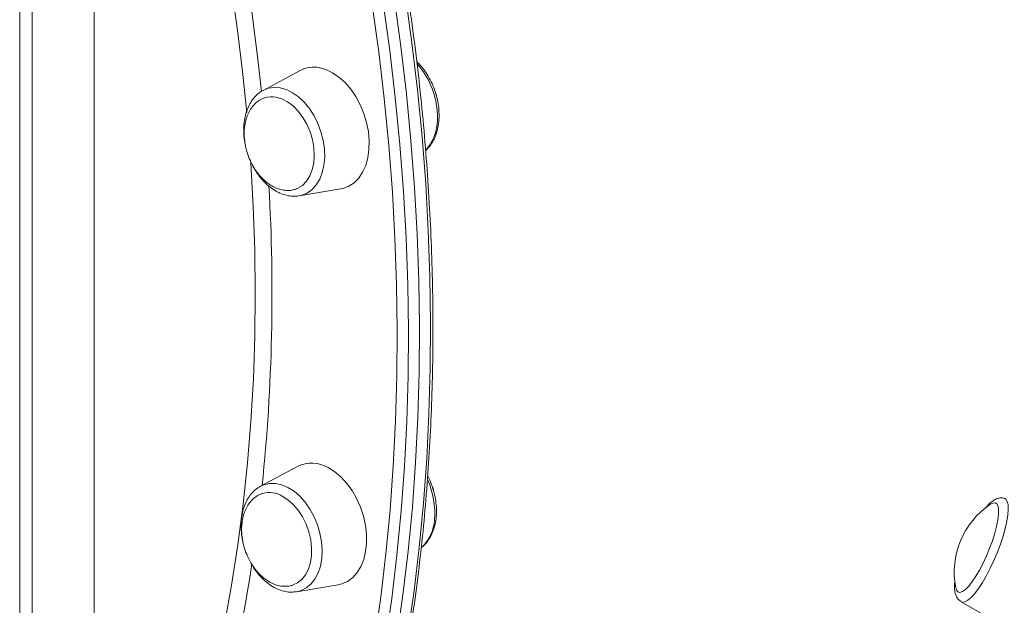
# Model space of a CAD drawing. Units: millimetres. Extents: x -13680 to 26242, y -5393 to 9518.
# Drawn here: x 13320 to 13570, y -1276 to -1127 of the extents above; entities that cross this region are included whole.
import ezdxf

# ---------------------------------------------------------------- set-up
doc = ezdxf.new("R2010")
doc.units = ezdxf.units.MM

msp = doc.modelspace()

# ---------------------------------------------------------------- linework, layer by layer
at = {"color": 7, "linetype": 'Continuous', "lineweight": 15}
for p, q in [((13338.44, -413.29), (13338.44, -3576.88)), ((13322.7, -429.76), (13322.7, -3589.87)), ((13319.52, -433.14), (13319.52, -3588.78)), ((13390.75, -1140.18), (13381.36, -1145.22)), ((13425.01, -1145.26), (13424.73, -1144.6)), ((13390.53, -1172.03), (13401.04, -1170.27)), ((13390.08, -1240.77), (13380.7, -1245.82)), ((13389.86, -1272.62), (13400.38, -1270.86)), ((13558.69, -1275.16), (13570.73, -1282.07))]:
    msp.add_line(p, q, dxfattribs=at)
at = {"color": 8, "linetype": 'Continuous', "lineweight": 15, "flags": 128}
for points in [[(13377.18, -1150.81), (13376.2, -1141.2), (13374.82, -1129.92), (13373.2, -1118.63), (13371.34, -1107.32), (13369.24, -1096), (13366.89, -1084.7), (13364.31, -1073.41), (13361.79, -1063.29)], [(13367.19, -1067.35), (13367.5, -1068.59), (13370.17, -1079.9), (13372.6, -1091.23), (13374.8, -1102.58), (13376.75, -1113.92), (13378.47, -1125.26), (13379.93, -1136.58), (13380.92, -1145.49)], [(13418.12, -1283.34), (13419.69, -1272.41), (13421.01, -1261.35), (13422.08, -1250.16), (13422.91, -1238.85), (13423.49, -1227.42), (13423.82, -1215.9), (13423.9, -1204.28), (13423.74, -1192.57), (13423.32, -1180.8), (13422.65, -1168.95), (13421.74, -1157.06), (13420.58, -1145.11), (13419.17, -1133.14), (13417.52, -1121.13)], [(13409.66, -1284.92), (13411.22, -1274.04), (13412.54, -1263.03), (13413.61, -1251.89), (13414.43, -1240.63), (13415.01, -1229.26), (13415.34, -1217.79), (13415.42, -1206.22), (13415.25, -1194.57), (13414.84, -1182.85), (13414.18, -1171.06), (13413.27, -1159.22), (13412.11, -1147.33), (13410.71, -1135.41), (13409.06, -1123.46)], [(13411.86, -1123.07), (13413.52, -1135.07), (13414.92, -1147.05), (13416.08, -1158.99), (13417, -1170.89), (13417.66, -1182.73), (13418.08, -1194.51), (13418.25, -1206.21), (13418.17, -1217.83), (13417.83, -1229.36), (13417.26, -1240.78), (13416.43, -1252.09), (13415.35, -1263.29), (13414.03, -1274.35), (13412.46, -1285.27)], [(13390.53, -1172.03), (13391.18, -1171.89), (13392.56, -1171.32), (13393.79, -1170.44), (13394.86, -1169.25), (13395.73, -1167.8), (13396.39, -1166.11), (13396.81, -1164.23), (13396.99, -1162.21), (13396.92, -1160.08), (13396.61, -1157.92), (13396.05, -1155.76), (13395.27, -1153.66), (13394.29, -1151.68), (13393.12, -1149.86), (13391.81, -1148.25), (13390.37, -1146.89), (13388.84, -1145.81), (13387.27, -1145.03), (13385.69, -1144.58), (13384.14, -1144.47), (13382.66, -1144.7), (13381.36, -1145.22)], [(13338.44, -1374.38), (13340.19, -1371.17), (13344.33, -1363.12), (13348.27, -1354.83), (13351.98, -1346.32), (13355.46, -1337.58), (13358.72, -1328.63), (13361.75, -1319.48), (13364.55, -1310.13), (13367.11, -1300.59), (13369.43, -1290.87), (13371.52, -1280.99), (13373.36, -1270.93), (13374.95, -1260.73), (13376.31, -1250.39), (13377.41, -1239.91), (13378.27, -1229.3), (13378.88, -1218.59), (13379.25, -1207.77), (13379.36, -1196.85), (13379.22, -1185.85), (13378.84, -1174.77), (13378.21, -1163.63), (13378.16, -1162.99)], [(13389.86, -1272.62), (13390.99, -1272.33), (13392.32, -1271.65), (13393.51, -1270.67), (13394.51, -1269.39), (13395.32, -1267.85), (13395.89, -1266.1), (13396.24, -1264.16), (13396.33, -1262.1), (13396.18, -1259.95), (13395.79, -1257.78), (13395.16, -1255.64), (13394.31, -1253.58), (13393.26, -1251.65), (13392.04, -1249.89), (13390.68, -1248.36), (13389.2, -1247.09), (13387.66, -1246.1), (13386.08, -1245.44), (13384.51, -1245.1), (13382.98, -1245.1), (13381.53, -1245.44), (13380.7, -1245.82)], [(13569.65, -1248.86), (13570.04, -1249.09), (13570.4, -1249.66), (13570.61, -1250.53), (13570.65, -1251.69), (13570.55, -1253.1), (13570.28, -1254.73), (13569.87, -1256.55), (13569.33, -1258.49), (13568.65, -1260.53), (13567.87, -1262.6), (13567, -1264.66), (13566.07, -1266.66), (13565.08, -1268.54), (13564.08, -1270.26), (13563.09, -1271.78), (13562.12, -1273.07), (13561.21, -1274.07), (13560.37, -1274.79), (13559.63, -1275.19), (13559, -1275.26), (13558.69, -1275.16)]]:
    msp.add_lwpolyline(points, dxfattribs=at)
at = {"color": 7, "linetype": 'Continuous', "lineweight": 15, "flags": 128}
for points in [[(13414.69, -1122.1), (13416.35, -1134.11), (13417.75, -1146.08), (13418.91, -1158.03), (13419.83, -1169.92), (13420.49, -1181.76), (13420.91, -1193.54), (13421.08, -1205.24), (13420.99, -1216.86), (13420.66, -1228.39), (13420.08, -1239.81), (13419.26, -1251.13), (13418.18, -1262.32), (13416.86, -1273.38), (13415.29, -1284.3)], [(13415.29, -1284.3), (13416.86, -1273.38), (13418.18, -1262.32), (13419.26, -1251.13), (13420.08, -1239.81), (13420.66, -1228.39), (13420.99, -1216.86), (13421.08, -1205.24), (13420.91, -1193.54), (13420.49, -1181.76), (13419.83, -1169.92), (13418.91, -1158.02), (13417.75, -1146.08), (13416.34, -1134.1), (13414.69, -1122.1)], [(13395.61, -1139.45), (13397.3, -1139.93), (13398.98, -1140.73), (13400.62, -1141.85), (13402.18, -1143.26), (13403.62, -1144.93), (13404.91, -1146.82), (13406.03, -1148.89), (13406.94, -1151.09), (13407.63, -1153.38), (13408.09, -1155.7), (13408.29, -1158), (13408.25, -1160.23), (13407.95, -1162.34), (13407.41, -1164.29), (13406.63, -1166.02), (13405.64, -1167.5), (13404.46, -1168.7), (13403.11, -1169.59), (13401.62, -1170.15), (13401.04, -1170.27)], [(13384.62, -1146.92), (13386.09, -1147.35), (13387.55, -1148.1), (13388.95, -1149.17), (13390.26, -1150.5), (13391.44, -1152.08), (13392.46, -1153.84), (13393.27, -1155.75), (13393.87, -1157.74), (13394.23, -1159.76), (13394.35, -1161.74), (13394.22, -1163.65), (13393.84, -1165.41), (13393.23, -1166.97), (13392.4, -1168.3), (13391.38, -1169.36), (13390.19, -1170.11), (13389.87, -1170.24)], [(13397.9, -1241.09), (13399.56, -1242.13), (13401.14, -1243.47), (13402.61, -1245.08), (13403.94, -1246.92), (13405.1, -1248.95), (13406.07, -1251.12), (13406.82, -1253.4), (13407.33, -1255.71), (13407.6, -1258.02), (13407.62, -1260.28), (13407.38, -1262.42), (13406.9, -1264.41), (13406.18, -1266.2), (13405.25, -1267.75), (13404.11, -1269.02), (13402.8, -1269.99), (13401.34, -1270.63), (13400.38, -1270.86)], [(13386.22, -1248.31), (13387.66, -1249.23), (13389.02, -1250.45), (13390.26, -1251.92), (13391.35, -1253.6), (13392.26, -1255.45), (13392.96, -1257.41), (13393.44, -1259.42), (13393.67, -1261.43), (13393.65, -1263.38), (13393.38, -1265.21), (13392.88, -1266.87), (13392.14, -1268.32), (13391.2, -1269.5), (13390.09, -1270.39), (13389.02, -1270.9)], [(13564.25, -1265.36), (13565.11, -1263.5), (13565.91, -1261.58), (13566.62, -1259.66), (13567.22, -1257.78), (13567.68, -1256.01), (13568, -1254.39), (13568.17, -1252.98), (13568.18, -1251.8), (13568.04, -1250.91), (13567.74, -1250.31), (13567.29, -1250.04), (13566.72, -1250.09), (13566.13, -1250.39)], [(13557.29, -1271.58), (13557.5, -1272.22), (13557.87, -1272.66), (13558.38, -1272.78), (13559.02, -1272.56), (13559.76, -1272.03), (13560.59, -1271.18), (13561.48, -1270.06), (13562.4, -1268.69), (13563.33, -1267.11), (13564.25, -1265.36)]]:
    msp.add_lwpolyline(points, dxfattribs=at)
at = {"color": 7, "linetype": 'Continuous', "lineweight": 15}
for centre, radius, start, end in [((13394.2, -1146.67), 7.35, 78.8849, 117.9847), ((13383.54, -1152.56), 5.74, 79.1182, 107.6273), ((13393.7, -1248.16), 8.23, 59.2498, 116.0232), ((13382.93, -1253.92), 6.51, 59.6339, 104.7573), ((13577.73, -1267.66), 20.81, 123.8649, 190.8592)]:
    msp.add_arc(centre, radius, start, end, dxfattribs=at)
at = {"color": 8, "linetype": 'Continuous', "lineweight": 15}
for centre, radius, start, end in [((13405.25, -1152.05), 20.38, 4.9511, 41.7643), ((13413.15, -1152.23), 12.55, 319.3068, 8.8972), ((12908.25, -1196.9), 475.36, 354.1202, 3.301), ((13404.89, -1252.55), 20.06, 354.8118, 24.3425), ((13414.42, -1253.76), 10.47, 313.1169, 356.6619), ((13022.21, -1212.08), 360.3, 339.887, 351.4509)]:
    msp.add_arc(centre, radius, start, end, dxfattribs=at)
at = {"color": 7, "linetype": 'Continuous', "lineweight": 15}
for points, knots in [([(13371.4, -1542.17), (13372.17, -1542.34), (13373.94, -1542.71), (13376.84, -1542.94), (13380.09, -1542.93), (13383.44, -1542.62), (13386.91, -1542.02), (13390.49, -1541.11), (13394.18, -1539.9), (13397.96, -1538.4), (13401.84, -1536.6), (13405.81, -1534.51), (13409.87, -1532.12), (13414.02, -1529.45), (13418.24, -1526.49), (13422.55, -1523.25), (13426.93, -1519.74), (13431.39, -1515.94), (13435.91, -1511.87), (13440.5, -1507.54), (13445.16, -1502.94), (13449.88, -1498.07), (13454.66, -1492.94), (13459.49, -1487.56), (13464.38, -1481.93), (13469.32, -1476.05), (13474.3, -1469.93), (13479.32, -1463.56), (13484.39, -1456.96), (13489.49, -1450.14), (13494.62, -1443.08), (13499.78, -1435.81), (13504.96, -1428.32), (13510.17, -1420.63), (13515.39, -1412.73), (13520.63, -1404.63), (13525.88, -1396.34), (13531.14, -1387.86), (13536.39, -1379.2), (13541.65, -1370.37), (13546.9, -1361.37), (13552.15, -1352.21), (13557.38, -1342.9), (13562.59, -1333.44), (13567.79, -1323.83), (13572.96, -1314.1), (13578.1, -1304.23), (13583.22, -1294.25), (13588.3, -1284.15), (13593.34, -1273.95), (13598.34, -1263.65), (13603.29, -1253.26), (13608.19, -1242.79), (13613.04, -1232.24), (13617.84, -1221.62), (13622.57, -1210.95), (13627.25, -1200.22), (13631.85, -1189.45), (13636.39, -1178.64), (13640.85, -1167.8), (13645.24, -1156.94), (13649.54, -1146.07), (13653.77, -1135.19), (13657.91, -1124.31), (13661.96, -1113.45), (13665.91, -1102.6), (13669.78, -1091.78), (13673.54, -1081), (13677.21, -1070.25), (13680.77, -1059.56), (13684.23, -1048.92), (13687.58, -1038.35), (13690.82, -1027.85), (13693.95, -1017.43), (13696.96, -1007.09), (13699.86, -996.86), (13702.64, -986.72), (13705.29, -976.7), (13707.83, -966.79), (13710.23, -957.01), (13712.51, -947.36), (13714.67, -937.84), (13716.69, -928.47), (13718.58, -919.26), (13720.34, -910.2), (13721.96, -901.3), (13723.45, -892.58), (13724.8, -884.03), (13726.02, -875.67), (13727.1, -867.5), (13728.03, -859.52), (13728.83, -851.74), (13729.49, -844.17), (13730, -836.81), (13730.37, -829.67), (13730.6, -822.75), (13730.69, -816.05), (13730.64, -809.59), (13730.44, -803.36), (13730.09, -797.37), (13729.61, -791.62), (13728.97, -786.12), (13728.2, -780.87), (13727.28, -775.87), (13726.21, -771.13), (13725, -766.66), (13723.64, -762.45), (13722.14, -758.51), (13720.49, -754.84), (13718.69, -751.45), (13716.75, -748.34), (13714.67, -745.53), (13712.45, -743), (13710.09, -740.78), (13708.17, -739.22), (13707, -738.5), (13706.7, -738.32)], [0, 0, 0, 0, 0.006612, 0.015204, 0.023843, 0.032536, 0.041284, 0.050081, 0.058917, 0.067782, 0.076665, 0.085559, 0.094458, 0.103358, 0.112255, 0.12115, 0.13004, 0.138925, 0.147807, 0.156684, 0.165557, 0.174426, 0.183292, 0.192155, 0.201015, 0.209872, 0.218728, 0.227581, 0.236432, 0.245282, 0.25413, 0.262977, 0.271823, 0.280667, 0.289511, 0.298353, 0.307195, 0.316036, 0.324877, 0.333716, 0.342555, 0.351394, 0.360232, 0.36907, 0.377907, 0.386745, 0.395581, 0.404418, 0.413254, 0.42209, 0.430926, 0.439761, 0.448597, 0.457432, 0.466267, 0.475103, 0.483938, 0.492773, 0.501608, 0.510443, 0.519278, 0.528113, 0.536948, 0.545783, 0.554619, 0.563454, 0.57229, 0.581125, 0.589961, 0.598797, 0.607633, 0.61647, 0.625307, 0.634144, 0.642981, 0.651819, 0.660657, 0.669496, 0.678335, 0.687174, 0.696015, 0.704856, 0.713697, 0.72254, 0.731383, 0.740228, 0.749073, 0.75792, 0.766768, 0.775617, 0.784468, 0.793321, 0.802176, 0.811033, 0.819892, 0.828754, 0.837619, 0.846488, 0.85536, 0.864235, 0.873115, 0.882, 0.890889, 0.899783, 0.90868, 0.917581, 0.926484, 0.935385, 0.944279, 0.95316, 0.962019, 0.970846, 0.97963, 0.98836, 0.997035, 1, 1, 1, 1]), ([(13338.44, -1460.32), (13339.67, -1459.03), (13342.84, -1455.74), (13347.73, -1450.16), (13353.15, -1443.61), (13358.38, -1436.8), (13363.44, -1429.75), (13368.32, -1422.46), (13373.01, -1414.94), (13377.52, -1407.19), (13381.84, -1399.22), (13385.96, -1391.03), (13389.89, -1382.63), (13393.62, -1374.02), (13397.15, -1365.22), (13400.47, -1356.23), (13403.59, -1347.05), (13406.5, -1337.69), (13409.19, -1328.16), (13411.67, -1318.47), (13413.94, -1308.62), (13415.99, -1298.62), (13417.83, -1288.47), (13419.44, -1278.19), (13420.83, -1267.78), (13422.01, -1257.25), (13422.96, -1246.61), (13423.68, -1235.86), (13424.19, -1225.02), (13424.47, -1214.08), (13424.52, -1203.06), (13424.36, -1191.97), (13423.97, -1180.82), (13423.35, -1169.6), (13422.51, -1158.34), (13421.45, -1147.03), (13420.17, -1135.69), (13418.67, -1124.33), (13416.95, -1112.95), (13415.01, -1101.56), (13412.85, -1090.17), (13410.48, -1078.79), (13407.89, -1067.42), (13405.1, -1056.08), (13402.09, -1044.77), (13398.88, -1033.5), (13395.46, -1022.28), (13391.83, -1011.12), (13388.01, -1000.02), (13383.99, -988.99), (13379.78, -978.05), (13375.38, -967.19), (13370.78, -956.44), (13366.01, -945.78), (13361.05, -935.24), (13355.91, -924.82), (13350.6, -914.52), (13345.11, -904.37), (13341.05, -897.08), (13338.77, -893.23), (13338.44, -892.66)], [0, 0, 0, 0, 0.011329, 0.028905, 0.046485, 0.064068, 0.081653, 0.099241, 0.116832, 0.134425, 0.15202, 0.169616, 0.187214, 0.204814, 0.222415, 0.240017, 0.25762, 0.275223, 0.292827, 0.310431, 0.328036, 0.345641, 0.363246, 0.380851, 0.398456, 0.416061, 0.433666, 0.451271, 0.468876, 0.48648, 0.504084, 0.521688, 0.539291, 0.556895, 0.574498, 0.592101, 0.609704, 0.627306, 0.644909, 0.662511, 0.680113, 0.697715, 0.715316, 0.732918, 0.750519, 0.768121, 0.785722, 0.803324, 0.820925, 0.838526, 0.856128, 0.873729, 0.891331, 0.908932, 0.926534, 0.944136, 0.961738, 0.97934, 0.996943, 1, 1, 1, 1]), ([(13422.64, -1160.49), (13422.99, -1160.13), (13423.73, -1159.4), (13424.61, -1158), (13425.32, -1156.4), (13425.8, -1154.61), (13426.05, -1152.68), (13426.07, -1150.65), (13425.85, -1148.57), (13425.4, -1146.5), (13424.73, -1144.47), (13423.85, -1142.52), (13422.79, -1140.72), (13421.63, -1139.14), (13420.78, -1138.29), (13420.38, -1137.91)], [0, 0, 0, 0, 0.070844, 0.145928, 0.222573, 0.300518, 0.37926, 0.458322, 0.537398, 0.616415, 0.695431, 0.774522, 0.853759, 0.933234, 1, 1, 1, 1]), ([(13381.44, -1145.22), (13381.28, -1145.3), (13380.65, -1145.58), (13379.71, -1146.37), (13378.63, -1147.55), (13377.76, -1148.98), (13377.08, -1150.61), (13376.63, -1152.42), (13376.4, -1154.37), (13376.43, -1156.4), (13376.57, -1157.92), (13376.76, -1158.73), (13376.79, -1158.85)], [0, 0, 0, 0, 0.038814, 0.150854, 0.263883, 0.379002, 0.496481, 0.615857, 0.73636, 0.857269, 0.978174, 1, 1, 1, 1]), ([(13425.7, -1148.06), (13425.68, -1147.91), (13425.59, -1147.34), (13425.37, -1146.4), (13425.12, -1145.63), (13425.01, -1145.26)], [0, 0, 0, 0, 0.154633, 0.607457, 1, 1, 1, 1]), ([(13381.82, -1147.12), (13381.58, -1147.19), (13380.88, -1147.39), (13379.85, -1148.07), (13378.79, -1149.08), (13377.94, -1150.32), (13377.29, -1151.71), (13376.83, -1153.26), (13376.58, -1154.89), (13376.53, -1156.51), (13376.64, -1157.94), (13376.84, -1159.23), (13377.1, -1160.39), (13377.35, -1161.17), (13377.46, -1161.53)], [0, 0, 0, 0, 0.053764, 0.153631, 0.256455, 0.351046, 0.446342, 0.542088, 0.637494, 0.730087, 0.809807, 0.870415, 0.939822, 1, 1, 1, 1]), ([(14254.29, -1170.17), (14253.93, -1169.82), (14252.68, -1168.56), (14250.27, -1166.62), (14247.07, -1164.34), (14243.6, -1162.27), (14239.89, -1160.39), (14235.93, -1158.71), (14231.74, -1157.23), (14227.3, -1155.95), (14222.63, -1154.88), (14217.73, -1154.01), (14212.61, -1153.35), (14207.26, -1152.89), (14201.69, -1152.64), (14195.92, -1152.6), (14189.93, -1152.76), (14183.75, -1153.12), (14177.36, -1153.69), (14170.78, -1154.46), (14164.02, -1155.44), (14157.07, -1156.62), (14149.93, -1157.99), (14142.63, -1159.57), (14135.15, -1161.34), (14127.52, -1163.31), (14119.72, -1165.48), (14111.77, -1167.83), (14103.67, -1170.38), (14095.43, -1173.12), (14087.06, -1176.04), (14078.55, -1179.15), (14069.93, -1182.44), (14061.18, -1185.92), (14052.32, -1189.57), (14043.36, -1193.39), (14034.3, -1197.39), (14025.14, -1201.56), (14015.9, -1205.89), (14006.58, -1210.38), (13997.19, -1215.04), (13987.73, -1219.85), (13978.22, -1224.82), (13968.65, -1229.93), (13959.03, -1235.19), (13949.38, -1240.59), (13939.7, -1246.13), (13929.99, -1251.81), (13920.26, -1257.61), (13910.53, -1263.54), (13900.79, -1269.59), (13891.06, -1275.76), (13881.33, -1282.04), (13871.63, -1288.42), (13861.94, -1294.91), (13852.3, -1301.5), (13842.68, -1308.19), (13833.12, -1314.96), (13823.61, -1321.81), (13814.15, -1328.75), (13804.77, -1335.76), (13795.46, -1342.84), (13786.22, -1349.98), (13777.08, -1357.18), (13768.02, -1364.44), (13759.07, -1371.74), (13750.22, -1379.09), (13741.49, -1386.47), (13732.87, -1393.89), (13724.38, -1401.33), (13716.02, -1408.79), (13707.8, -1416.28), (13699.72, -1423.77), (13691.79, -1431.26), (13684.02, -1438.76), (13676.41, -1446.26), (13668.96, -1453.74), (13661.68, -1461.2), (13654.58, -1468.65), (13647.67, -1476.06), (13640.93, -1483.45), (13634.4, -1490.8), (13628.05, -1498.1), (13621.91, -1505.36), (13615.98, -1512.57), (13610.25, -1519.71), (13604.74, -1526.8), (13599.44, -1533.81), (13594.37, -1540.76), (13589.52, -1547.62), (13584.91, -1554.4), (13580.52, -1561.1), (13576.37, -1567.7), (13572.46, -1574.21), (13568.79, -1580.61), (13565.36, -1586.91), (13562.18, -1593.1), (13559.26, -1599.18), (13556.58, -1605.14), (13554.16, -1610.97), (13551.99, -1616.68), (13550.08, -1622.26), (13548.43, -1627.71), (13547.05, -1633.02), (13545.92, -1638.19), (13545.07, -1643.21), (13544.48, -1648.08), (13544.16, -1652.8), (13544.1, -1657.36), (13544.32, -1661.76), (13544.8, -1665.99), (13545.55, -1670.05), (13546.57, -1673.93), (13547.78, -1677.49), (13548.78, -1679.67), (13549.25, -1680.69)], [0, 0, 0, 0, 0.003511, 0.012257, 0.021023, 0.029815, 0.038635, 0.047481, 0.056353, 0.065246, 0.074155, 0.083078, 0.092009, 0.100946, 0.109887, 0.118829, 0.127772, 0.136713, 0.145653, 0.154591, 0.163526, 0.17246, 0.18139, 0.190319, 0.199246, 0.208171, 0.217094, 0.226015, 0.234934, 0.243852, 0.252769, 0.261684, 0.270598, 0.279511, 0.288423, 0.297334, 0.306244, 0.315154, 0.324062, 0.33297, 0.341878, 0.350784, 0.359691, 0.368597, 0.377502, 0.386407, 0.395312, 0.404217, 0.413121, 0.422025, 0.430929, 0.439832, 0.448736, 0.457639, 0.466542, 0.475445, 0.484348, 0.493251, 0.502154, 0.511057, 0.51996, 0.528863, 0.537766, 0.546669, 0.555572, 0.564475, 0.573379, 0.582282, 0.591186, 0.60009, 0.608994, 0.617899, 0.626804, 0.635709, 0.644614, 0.65352, 0.662427, 0.671334, 0.680241, 0.689149, 0.698058, 0.706967, 0.715878, 0.724789, 0.733701, 0.742614, 0.751528, 0.760443, 0.76936, 0.778277, 0.787197, 0.796118, 0.805041, 0.813965, 0.822892, 0.831821, 0.840752, 0.849685, 0.858621, 0.867559, 0.8765, 0.885442, 0.894386, 0.90333, 0.912274, 0.921216, 0.930154, 0.939085, 0.948004, 0.95691, 0.965796, 0.97466, 0.983497, 0.992306, 1, 1, 1, 1]), ([(13377.46, -1161.53), (13377.71, -1162.19), (13378.06, -1163.11), (13378.73, -1164.39), (13379.36, -1165.43), (13380.21, -1166.59), (13381.19, -1167.68), (13382.31, -1168.68), (13383.54, -1169.52), (13384.85, -1170.16), (13386.22, -1170.57), (13387.6, -1170.7), (13388.85, -1170.6), (13389.58, -1170.32), (13389.89, -1170.2)], [0, 0, 0, 0, 0.110334, 0.154699, 0.228371, 0.305, 0.387144, 0.47279, 0.56104, 0.65122, 0.742947, 0.836075, 0.930693, 1, 1, 1, 1]), ([(13378.65, -1164.21), (13378.69, -1164.3), (13379.02, -1165.03), (13379.84, -1166.29), (13381.07, -1167.92), (13382.47, -1169.33), (13383.99, -1170.49), (13385.59, -1171.37), (13387.25, -1171.94), (13388.89, -1172.2), (13389.95, -1172.09), (13390.46, -1172.04)], [0, 0, 0, 0, 0.017114, 0.1408, 0.264873, 0.389422, 0.514404, 0.639303, 0.763231, 0.885043, 1, 1, 1, 1]), ([(13421.5, -1261.44), (13421.77, -1261.22), (13422.46, -1260.69), (13423.36, -1259.56), (13424.2, -1258.1), (13424.83, -1256.43), (13425.25, -1254.59), (13425.42, -1252.62), (13425.36, -1250.57), (13425.07, -1248.49), (13424.54, -1246.43), (13423.88, -1244.59), (13423.32, -1243.51), (13423.09, -1243.05)], [0, 0, 0, 0, 0.060679, 0.152569, 0.246245, 0.341802, 0.438784, 0.536556, 0.634551, 0.732526, 0.830445, 0.928382, 1, 1, 1, 1]), ([(13380.8, -1245.8), (13380.52, -1245.95), (13379.78, -1246.32), (13378.76, -1247.23), (13377.73, -1248.48), (13376.91, -1249.96), (13376.28, -1251.64), (13375.89, -1253.49), (13375.72, -1255.46), (13375.81, -1257.51), (13375.97, -1258.94), (13376.16, -1259.66), (13376.17, -1259.69)], [0, 0, 0, 0, 0.067604, 0.177984, 0.289653, 0.403531, 0.519687, 0.637525, 0.756275, 0.875294, 0.994251, 1, 1, 1, 1]), ([(13381.32, -1247.65), (13381.02, -1247.74), (13380.27, -1247.96), (13379.19, -1248.66), (13378.13, -1249.67), (13377.27, -1250.91), (13376.62, -1252.3), (13376.17, -1253.85), (13375.92, -1255.49), (13375.87, -1257.1), (13375.97, -1258.53), (13376.17, -1259.82), (13376.44, -1260.98), (13376.69, -1261.76), (13376.8, -1262.12)], [0, 0, 0, 0, 0.064885, 0.163571, 0.265188, 0.358668, 0.452844, 0.547466, 0.641752, 0.733257, 0.81204, 0.871937, 0.94054, 1, 1, 1, 1]), ([(13424.99, -1248.34), (13424.98, -1248.3), (13424.91, -1247.83), (13424.7, -1246.99), (13424.46, -1246.22), (13424.34, -1245.86)], [0, 0, 0, 0, 0.049484, 0.558672, 1, 1, 1, 1]), ([(13569.62, -1248.9), (13569.49, -1248.85), (13569.07, -1248.71), (13568.33, -1248.79), (13567.51, -1249.04), (13566.69, -1249.51), (13565.8, -1250.27), (13565.1, -1250.98), (13564.69, -1251.54), (13564.63, -1251.62)], [0, 0, 0, 0, 0.065586, 0.203559, 0.34646, 0.51121, 0.716493, 0.958249, 1, 1, 1, 1]), ([(13376.8, -1262.12), (13377.05, -1262.78), (13377.4, -1263.7), (13378.07, -1264.98), (13378.7, -1266.02), (13379.55, -1267.18), (13380.53, -1268.27), (13381.65, -1269.27), (13382.88, -1270.11), (13384.19, -1270.75), (13385.56, -1271.16), (13386.94, -1271.29), (13388.11, -1271.2), (13388.77, -1270.96), (13389.01, -1270.87)], [0, 0, 0, 0, 0.112103, 0.157164, 0.232019, 0.30986, 0.393321, 0.48033, 0.569983, 0.661601, 0.75479, 0.849402, 0.945528, 1, 1, 1, 1]), ([(13378.07, -1264.95), (13378.17, -1265.14), (13378.57, -1265.98), (13379.47, -1267.3), (13380.75, -1268.88), (13382.18, -1270.23), (13383.72, -1271.33), (13385.34, -1272.14), (13387, -1272.62), (13388.48, -1272.79), (13389.37, -1272.66), (13389.73, -1272.61)], [0, 0, 0, 0, 0.038524, 0.164192, 0.290278, 0.416854, 0.543799, 0.670465, 0.795858, 0.918841, 1, 1, 1, 1]), ([(13557.06, -1270.03), (13557.06, -1270.07), (13556.98, -1270.66), (13556.98, -1271.65), (13557.1, -1272.85), (13557.44, -1273.83), (13557.92, -1274.6), (13558.41, -1274.95), (13558.64, -1275.12)], [0, 0, 0, 0, 0.020659, 0.264389, 0.523633, 0.702142, 0.857378, 1, 1, 1, 1])]:
    msp.add_open_spline(points, degree=3, knots=knots, dxfattribs=at)

doc.saveas('drawing.dxf')
